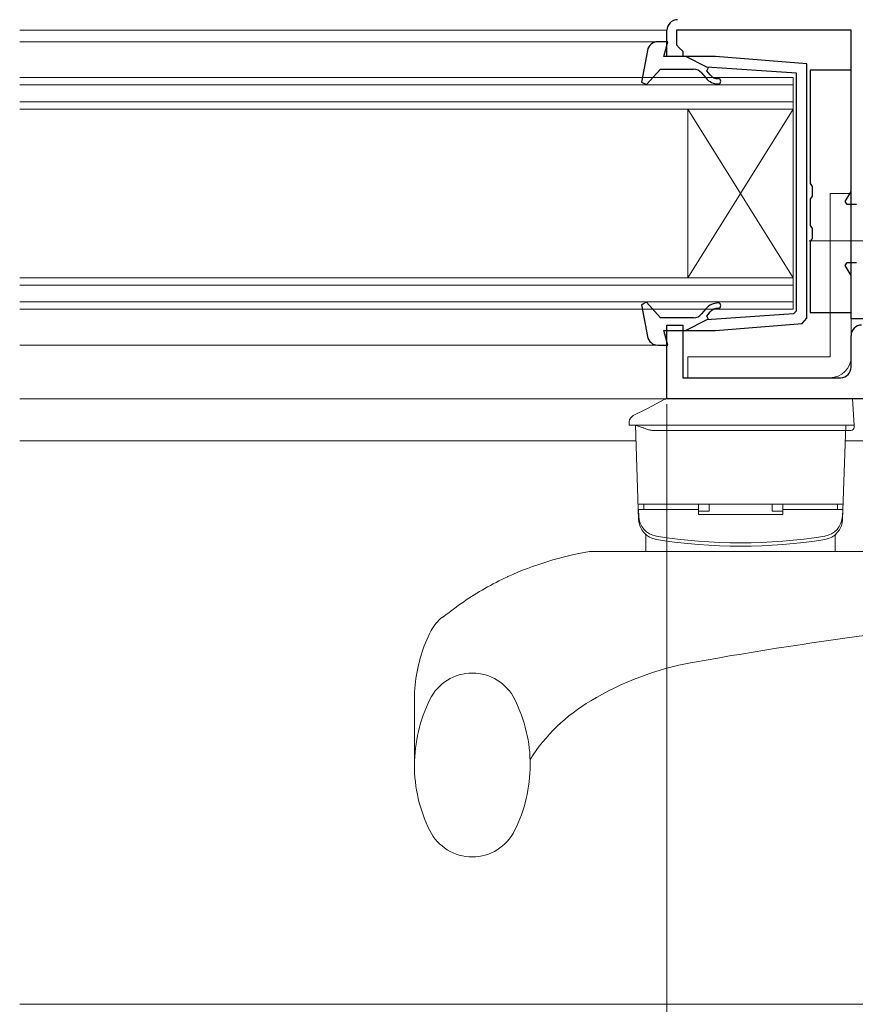
# Model space of a CAD drawing. Extents: x 0 to 990, y 0 to 1603.
# Drawn here: x 243 to 322, y 1018 to 1112 of the extents above; entities that cross this region are included whole.
import ezdxf

# ---------------------------------------------------------------- set-up
doc = ezdxf.new("R2010")
doc.units = 0
doc.linetypes.add('YDIVIDE_1', pattern=[15, 10, -1, 1, -1, 1, -1])
for name, color, linetype, lineweight in [('YKK_11', 7, 'CONTINUOUS', 30), ('YKK_12', 2, 'CONTINUOUS', 13), ('YKK_13', 4, 'CONTINUOUS', 13), ('YKK_D', 6, 'CONTINUOUS', 13)]:
    doc.layers.add(name, color=color, linetype=linetype, lineweight=lineweight)

msp = doc.modelspace()

# ---------------------------------------------------------------- linework, layer by layer
at = {"layer": 'YKK_11', "color": 0, "linetype": 'ByBlock', "lineweight": -2}
for p, q in [((304.495, 1108.5), (304.495, 1111)), ((321.995, 1111), (305.395, 1111)), ((305.395, 1111), (305.395, 1109.6)), ((321.995, 1083.6), (321.995, 1111)), ((305.395, 1109.6), (305.695, 1109.3)), ((305.695, 1109.3), (305.995, 1109)), ((305.995, 1109), (305.995, 1108.5)), ((305.995, 1108.5), (304.495, 1108.5)), ((326.195, 1083.6), (321.995, 1083.6))]:
    msp.add_line(p, q, dxfattribs=at)
at = {"layer": 'YKK_11', "color": 0, "linetype": 'ByBlock', "lineweight": -2, "ltscale": 0.5}
for p, q in [((304.495, 1076), (304.495, 1083)), ((304.495, 1083), (305.995, 1083)), ((305.995, 1083), (305.995, 1078)), ((321.995, 1079), (321.995, 1082)), ((305.995, 1078), (320.995, 1078)), ((333.395, 1076), (304.495, 1076))]:
    msp.add_line(p, q, dxfattribs=at)
at = {"layer": 'YKK_11', "color": 0, "linetype": 'ByBlock', "lineweight": -2}
msp.add_arc((305.495, 1111), 1, 90.00001, 179.99999, dxfattribs=at)
at = {"layer": 'YKK_11', "color": 0, "linetype": 'ByBlock', "lineweight": -2, "ltscale": 0.5}
for centre, start, end in [((322.995, 1082), 90.00001, 179.99999), ((320.995, 1079), 270.00001, 359.99999)]:
    msp.add_arc(centre, 1, start, end, dxfattribs=at)
at = {"layer": 'YKK_12'}
for p, q in [((304.495, 1111), (242.995, 1111)), ((242.995, 1109.9), (303.626, 1109.9)), ((303.626, 1081.1), (242.995, 1081.1)), ((340.16, 1076), (242.995, 1076)), ((242.995, 1072), (301.547, 1072)), ((321.443, 1072), (343.995, 1072)), ((348.995, 1018.5), (242.995, 1018.5))]:
    msp.add_line(p, q, dxfattribs=at)
at = {"layer": 'YKK_12', "linetype": 'Continuous'}
for p, q in [((316.495, 1106.5), (242.995, 1106.5)), ((316.495, 1103.5), (316.495, 1106.5)), ((242.995, 1105.8), (316.495, 1105.8)), ((316.495, 1104.2), (242.995, 1104.2)), ((242.995, 1103.5), (316.495, 1103.5)), ((306.495, 1103.5), (306.495, 1087.5)), ((316.495, 1103.5), (306.495, 1087.5)), ((316.495, 1087.5), (306.495, 1103.5)), ((316.495, 1103.5), (316.495, 1087.5)), ((316.495, 1087.5), (242.995, 1087.5)), ((316.495, 1084.5), (316.495, 1087.5)), ((242.995, 1086.8), (316.495, 1086.8)), ((316.495, 1085.2), (242.995, 1085.2)), ((242.995, 1084.5), (316.495, 1084.5))]:
    msp.add_line(p, q, dxfattribs=at)
at = {"layer": 'YKK_12', "linetype": 'YDIVIDE_1'}
msp.add_line((242.995, 1018.5), (347.095, 1018.5), dxfattribs=at)
at = {"layer": 'YKK_13', "linetype": 'ByBlock', "lineweight": -2, "ltscale": 0.5}
for p, q in [((304.59, 1109.9), (303.626, 1109.9)), ((304.2, 1108.5), (304.59, 1109.9)), ((302.643, 1109.082), (302.086, 1106.077)), ((309.124, 1108.5), (304.2, 1108.5)), ((308.295, 1107.487), (306.295, 1108.5)), ((317.795, 1107.816), (309.124, 1108.5)), ((302.563, 1105.839), (303.895, 1107.3)), ((303.895, 1107.3), (307.029, 1107.3)), ((308.281, 1107.141), (308.458, 1107.468)), ((308.603, 1106.757), (308.281, 1107.141)), ((316.795, 1106.913), (308.295, 1107.487)), ((317.795, 1083.645), (317.795, 1107.816)), ((321.995, 1107.2), (318.095, 1107.2)), ((318.095, 1107.2), (318.095, 1096.442)), ((321.995, 1095.7), (321.995, 1107.2)), ((307.795, 1106.943), (308.22, 1106.436)), ((316.795, 1095.5), (316.795, 1106.913)), ((302.086, 1106.077), (302.563, 1105.839)), ((318.095, 1096.442), (318.282, 1096.164)), ((318.282, 1096.164), (318.282, 1095.236)), ((316.795, 1084.367), (316.795, 1095.5)), ((318.282, 1095.236), (318.095, 1094.958)), ((318.095, 1094.958), (318.095, 1092.442)), ((321.446, 1094.75), (321.995, 1095.7)), ((321.62, 1094.45), (321.446, 1094.75)), ((322.495, 1094.45), (321.62, 1094.45)), ((318.095, 1092.442), (318.282, 1092.164)), ((318.282, 1092.164), (318.282, 1091.236)), ((318.282, 1091.236), (318.095, 1090.958)), ((318.095, 1090.958), (318.095, 1084.2)), ((321.446, 1088.65), (321.62, 1088.95)), ((321.995, 1087.7), (321.446, 1088.65)), ((321.62, 1088.95), (322.495, 1088.95)), ((321.995, 1084.2), (321.995, 1087.7)), ((302.563, 1085.161), (302.086, 1084.923)), ((302.086, 1084.923), (302.643, 1081.918)), ((303.895, 1083.7), (302.563, 1085.161)), ((307.029, 1083.7), (303.895, 1083.7)), ((308.22, 1084.564), (307.795, 1084.057)), ((308.281, 1083.859), (308.603, 1084.243)), ((308.458, 1083.532), (308.281, 1083.859)), ((316.53, 1084.069), (308.295, 1083.513)), ((316.53, 1084.069), (316.795, 1084.367)), ((318.095, 1084.2), (321.995, 1084.2)), ((308.295, 1083.513), (306.295, 1082.5)), ((309.124, 1082.5), (317.353, 1083.149)), ((317.353, 1083.149), (317.795, 1083.645)), ((304.59, 1081.1), (304.2, 1082.5)), ((304.2, 1082.5), (309.124, 1082.5)), ((303.626, 1081.1), (304.59, 1081.1))]:
    msp.add_line(p, q, dxfattribs=at)
at = {"layer": 'YKK_13'}
for p, q in [((319.995, 1095.5), (319.995, 1080)), ((321.995, 1095.5), (319.995, 1095.5)), ((321.995, 1095.5), (321.995, 1080)), ((317.995, 1091), (323.995, 1091)), ((306.495, 1078), (306.495, 1080)), ((306.495, 1080), (319.995, 1080)), ((319.995, 1078), (306.495, 1078)), ((304.244, 1075.923), (302.633, 1075.094)), ((305.842, 1076), (304.564, 1076)), ((320.146, 1076), (305.842, 1076)), ((322.142, 1076), (320.146, 1076)), ((322.295, 1073.5), (322.142, 1076)), ((302.633, 1075.094), (301.293, 1074.405)), ((300.915, 1073.825), (300.895, 1073.5)), ((300.895, 1073.5), (301.292, 1073.5)), ((320.299, 1073.5), (302.891, 1073.5)), ((322.275, 1073.274), (322.295, 1073.5)), ((303.164, 1073), (320.299, 1073))]:
    msp.add_line(p, q, dxfattribs=at)
at = {"layer": 'YKK_13', "linetype": 'Continuous', "ltscale": 0.5}
for p, q in [((301.495, 1073.5), (301.808, 1064.543)), ((301.495, 1073.5), (321.495, 1073.5)), ((321.495, 1073.5), (321.182, 1064.543)), ((321.233, 1066), (301.757, 1066)), ((302.295, 1065.5), (302.295, 1066)), ((307.495, 1066), (302.295, 1066)), ((307.495, 1066), (307.495, 1065)), ((308.495, 1065.32), (308.495, 1066)), ((314.495, 1065.32), (314.495, 1066)), ((315.495, 1066), (315.495, 1065)), ((320.695, 1066), (315.495, 1066)), ((320.695, 1065.5), (320.695, 1066)), ((307.495, 1065.5), (301.797, 1065.5)), ((301.797, 1065.5), (301.82, 1064.854)), ((307.495, 1065.32), (308.495, 1065.32)), ((307.495, 1065), (315.495, 1065)), ((314.495, 1065.32), (315.495, 1065.32)), ((321.193, 1065.5), (315.495, 1065.5)), ((321.193, 1065.5), (321.17, 1064.854)), ((302.495, 1061.5), (302.495, 1062.993)), ((320.495, 1061.5), (320.495, 1062.993)), ((297.132, 1061.5), (324.995, 1061.5)), ((307.106, 1050.991), (306.893, 1050.949)), ((280.495, 1041.25), (280.495, 1047.316)), ((291.495, 1041.25), (291.495, 1041.761))]:
    msp.add_line(p, q, dxfattribs=at)
at = {"layer": 'YKK_13', "linetype": 'ByBlock', "lineweight": -2, "ltscale": 0.5}
for centre, radius, start, end in [((303.626, 1108.9), 1, 90, 169.48787), ((307.029, 1106.3), 1, 40.00002, 90), ((309.369, 1107.4), 1.5, 220, 270.00002), ((309.369, 1107.4), 1, 220, 270.00002), ((309.369, 1106.15), 0.25, 270.00002, 90), ((309.369, 1083.6), 1.5, 90, 139.99996), ((309.369, 1084.85), 0.25, 270.00002, 90), ((307.029, 1084.7), 1, 270.00002, 319.99998), ((309.369, 1083.6), 1, 90, 139.99996), ((303.626, 1082.1), 1, 190.51215, 270.00002)]:
    msp.add_arc(centre, radius, start, end, dxfattribs=at)
at = {"layer": 'YKK_13'}
for centre, radius, start, end in [((319.995, 1080), 2, 270, 0), ((304.564, 1075.3), 0.7, 90, 117.21611), ((301.614, 1073.782), 0.7, 117.21611, 176.5), ((321.976, 1073.3), 0.3, 270.00133, 355)]:
    msp.add_arc(centre, radius, start, end, dxfattribs=at)
at = {"layer": 'YKK_13', "linetype": 'Continuous', "ltscale": 0.5}
for centre, radius, start, end in [((303.807, 1064.613), 2, 182, 260.87872), ((303.818, 1064.924), 2, 182, 260.89292), ((319.172, 1064.924), 2, 279.10708, 358), ((319.183, 1064.613), 2, 279.12128, 358), ((302.245, 1062.993), 0.25, 0, 46.05064), ((320.745, 1062.993), 0.25, 133.94936, 180), ((311.495, 1112.5), 50.5, 260.87872, 279.12128), ((311.495, 1112.812), 50.5, 260.89292, 279.10708), ((302.855, 1029), 33, 99.98655, 114.10382), ((368.695, 709.5), 347, 97.23485, 100.22358), ((311.785, 1023.38), 28, 100.06111, 121.25004), ((305.915, 1032.57), 17.1, 120.40967, 147.48757), ((294.526, 1041.25), 14.031, 180, 206.48104), ((277.464, 1041.25), 14.031, 333.51896, 0), ((285.995, 1037), 4.5, 206.48104, 333.51896)]:
    msp.add_arc(centre, radius, start, end, dxfattribs=at)
at = {"layer": 'YKK_13', "linetype": 'YDIVIDE_1'}
for centre, radius, start, end in [((286.006, 1045.454), 4.5, 26.48104, 153.51896), ((294.537, 1041.204), 14.031, 153.51896, 180), ((277.475, 1041.204), 14.031, 0, 26.48104)]:
    msp.add_arc(centre, radius, start, end, dxfattribs=at)
at = {"layer": 'YKK_13'}
for points in [[(301.292, 1073.501), (301.329, 1073.5), (301.368, 1073.5), (301.408, 1073.5)], [(302.233, 1073.242), (302.259, 1073.233), (302.286, 1073.223), (302.313, 1073.213)], [(302.644, 1073.092), (302.502, 1073.144), (302.365, 1073.194), (302.233, 1073.242)], [(302.644, 1073.092), (302.703, 1073.07), (302.763, 1073.052), (302.825, 1073.038)], [(302.825, 1073.038), (302.763, 1073.052), (302.703, 1073.07), (302.644, 1073.092)], [(302.825, 1073.038), (302.936, 1073.013), (303.05, 1073), (303.164, 1073)]]:
    msp.add_open_spline(points, degree=3, dxfattribs=at)
for points, knots in [([(301.348, 1073.5), (301.387, 1073.493), (301.426, 1073.486), (301.464, 1073.478), (301.53, 1073.463), (301.593, 1073.447), (301.72, 1073.413), (301.784, 1073.394), (301.974, 1073.334), (302.102, 1073.289), (302.233, 1073.242)], [-0.144848, -0.144848, -0.144848, -0.144848, 0, 0, 0, 0.25, 0.25, 0.5, 0.5, 1, 1, 1, 1]), ([(301.408, 1073.5), (301.519, 1073.5), (301.644, 1073.501), (301.92, 1073.501), (302.066, 1073.5), (302.222, 1073.5)], [0, 0, 0, 0, 0.5, 0.5, 1, 1, 1, 1]), ([(302.222, 1073.5), (302.329, 1073.5), (302.44, 1073.501), (302.664, 1073.501), (302.777, 1073.5), (302.891, 1073.5)], [0, 0, 0, 0, 0.5, 0.5, 1, 1, 1, 1]), ([(320.299, 1073.5), (320.43, 1073.5), (320.56, 1073.501), (320.816, 1073.501), (320.943, 1073.5), (321.184, 1073.5), (321.299, 1073.501), (321.516, 1073.501), (321.619, 1073.5), (321.894, 1073.5), (322.043, 1073.5), (322.192, 1073.5), (322.231, 1073.501), (322.282, 1073.501), (322.295, 1073.5), (322.295, 1073.5)], [0, 0, 0, 0, 0.125, 0.125, 0.25, 0.25, 0.375, 0.375, 0.5, 0.5, 0.75, 0.75, 0.875, 0.875, 1, 1, 1, 1]), ([(320.299, 1073), (320.409, 1073), (320.518, 1073), (320.733, 1073), (320.839, 1073), (321.043, 1073), (321.139, 1073), (321.321, 1073), (321.408, 1073), (321.64, 1073), (321.765, 1073), (321.932, 1073), (321.976, 1073), (321.976, 1073)], [0, 0, 0, 0, 0.125, 0.125, 0.25, 0.25, 0.375, 0.375, 0.5, 0.5, 0.75, 0.75, 1, 1, 1, 1])]:
    msp.add_open_spline(points, degree=3, knots=knots, dxfattribs=at)
at = {"layer": 'YKK_13', "linetype": 'Continuous', "ltscale": 0.5}
for points in [[(283.287, 1055.323), (285.185, 1056.73), (287.191, 1057.985), (289.347, 1059.108), (289.378, 1059.123)], [(280.495, 1047.275), (280.535, 1048.477), (280.969, 1051.057), (281.801, 1053.411), (282.188, 1054.167), (282.713, 1054.864), (282.988, 1055.14)], [(283.287, 1055.323), (283.249, 1055.303), (283.196, 1055.27), (283.141, 1055.238), (283.082, 1055.199), (283.034, 1055.171), (282.988, 1055.14)]]:
    msp.add_spline(points, degree=3, dxfattribs=at)
at = {"layer": 'YKK_D', "ltscale": 1.5}
msp.add_line((304.495, 1075.5), (304.494, 977.5), dxfattribs=at)

doc.saveas('drawing.dxf')
